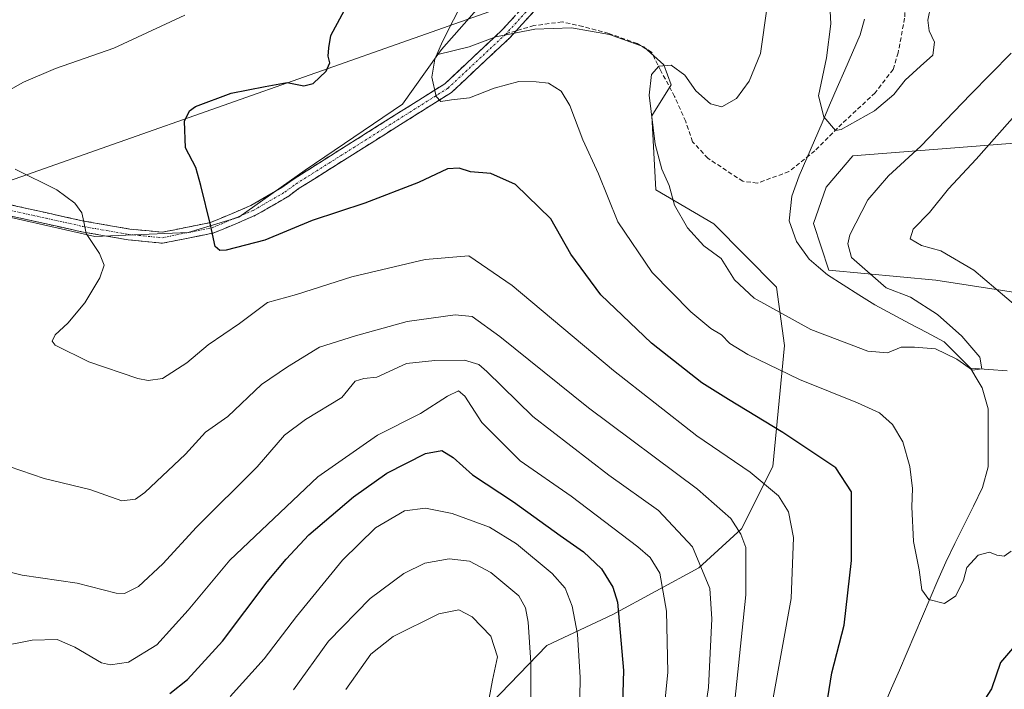
# Model space of a CAD drawing. Units: metres. Extents: x 591377 to 594863, y 4652702 to 4655047.
# Drawn here: x 592636 to 592862, y 4652988 to 4653142 of the extents above; entities that cross this region are included whole.
import ezdxf

# ---------------------------------------------------------------- set-up
doc = ezdxf.new("R2010")
doc.units = ezdxf.units.M
doc.header["$MEASUREMENT"] = 0
doc.linetypes.add('TRAZO_Y_PUNTO', pattern=[1, 0.5, -0.25, 0, -0.25])
doc.linetypes.add('TRAZOSX2', pattern=[1.5, 1, -0.5])
for name, color, linetype, lineweight in [('Arbolado forestal CxS', 92, 'Continuous', 0), ('Camino', 19, 'TRAZOSX2', 0), ('Camino Cxs', 19, 'Continuous', 0), ('Camino eje', 19, 'TRAZO_Y_PUNTO', 0), ('Corriente natural lineal', 142, 'Continuous', 13), ('Curva de nivel maestra', 36, 'Continuous', 30), ('Curva de nivel normal', 36, 'Continuous', 0), ('Matorral CxS', 135, 'Continuous', 0), ('Senda', 19, 'TRAZOSX2', 0), ('Tendido', 6, 'Continuous', 0)]:
    doc.layers.add(name, color=color, linetype=linetype, lineweight=lineweight)

# ---------------------------------------------------------------- blocks, each defined once
blk = doc.blocks.new('*U183')
at = {"layer": 'Curva de nivel normal', "color": 36, "linetype": 'Continuous', "lineweight": 0}
blk.add_polyline3d([(592793.35, 4652980.45, 615), (592794.43, 4652988.19, 615), (592795.24, 4653003.98, 615), (592794.75, 4653010.95, 615), (592790.79, 4653020.52, 615), (592782.97, 4653028.85, 615), (592771.56, 4653037, 615), (592754.11, 4653050.43, 615), (592743.59, 4653060.79, 615), (592741.72, 4653062.37, 615), (592738.46, 4653063.4, 615), (592731.64, 4653063.3, 615), (592725.16, 4653062.65, 615), (592718.33, 4653059.5, 615), (592715.34, 4653059.18, 615), (592713.38, 4653058.61, 615), (592710.25, 4653054.86, 615), (592701.91, 4653049.77, 615), (592697.13, 4653046.18, 615), (592690.82, 4653038.93, 615), (592676.91, 4653025.01, 615), (592669.16, 4653016.63, 615), (592663.57, 4653011.41, 615), (592660.36, 4653009.84, 615), (592658.47, 4653009.85, 615), (592649.51, 4653012.19, 615), (592636.93, 4653014.02, 615), (592630.01, 4653015.74, 615)], dxfattribs=at)
blk = doc.blocks.new('*U189')
at = {"layer": 'Curva de nivel normal', "color": 36, "linetype": 'Continuous', "lineweight": 0}
blk.add_polyline3d([(592743.49, 4652982.44, 640), (592744.88, 4652989.94, 640), (592746.03, 4652995.24, 640), (592744.52, 4653000, 640), (592740.18, 4653004.47, 640), (592737.18, 4653006.08, 640), (592732.55, 4653005.16, 640), (592722.06, 4652999.96, 640), (592716.93, 4652995.85, 640), (592711.21, 4652987.75, 640)], dxfattribs=at)
blk = doc.blocks.new('*U190')
at = {"layer": 'Curva de nivel normal', "color": 36, "linetype": 'Continuous', "lineweight": 0}
blk.add_polyline3d([(592631.79, 4652997.66, 620), (592639.17, 4652999.09, 620), (592644.96, 4652999.22, 620), (592648.97, 4652997.51, 620), (592655.08, 4652993.86, 620), (592657.19, 4652993.4, 620), (592661.3, 4652994.02, 620), (592667.81, 4652998.03, 620), (592674.97, 4653005.98, 620), (592684.57, 4653017.5, 620), (592704.8, 4653036.62, 620), (592718.45, 4653046.14, 620), (592728.36, 4653051.16, 620), (592734.55, 4653055.14, 620), (592737.06, 4653056.33, 620), (592738.51, 4653055.1, 620), (592742.39, 4653049.11, 620), (592751.24, 4653040.25, 620), (592762.91, 4653032.17, 620), (592778.27, 4653020.54, 620), (592781.09, 4653018.04, 620), (592783.32, 4653014.47, 620), (592784.79, 4653005.72, 620), (592785.14, 4652991.73, 620), (592783.74, 4652977.84, 620)], dxfattribs=at)
blk = doc.blocks.new('*U191')
at = {"layer": 'Curva de nivel normal', "color": 36, "linetype": 'Continuous', "lineweight": 0}
blk.add_polyline3d([(592684.66, 4652986.18, 630), (592692.45, 4652994.84, 630), (592699.84, 4653004.5, 630), (592710.47, 4653017.5, 630), (592718, 4653024.88, 630), (592724.66, 4653028.76, 630), (592729.5, 4653029.4, 630), (592735.6, 4653028.2, 630), (592744.16, 4653025.05, 630), (592750.39, 4653021.22, 630), (592758.54, 4653014.41, 630), (592761.56, 4653011.01, 630), (592763.13, 4653006.87, 630), (592764.36, 4653000.5, 630), (592764.99, 4652990.5, 630), (592764.75, 4652976.56, 630)], dxfattribs=at)
blk = doc.blocks.new('*U193')
at = {"layer": 'Curva de nivel normal', "color": 36, "linetype": 'Continuous', "lineweight": 0}
blk.add_polyline3d([(592699.17, 4652987.72, 635), (592707.24, 4652998.88, 635), (592716.82, 4653008.66, 635), (592724.52, 4653014.43, 635), (592729.37, 4653016.76, 635), (592734.92, 4653017.76, 635), (592739.62, 4653017.24, 635), (592744.48, 4653014.6, 635), (592750.91, 4653009.28, 635), (592752.48, 4653006.48, 635), (592753.08, 4653003.22, 635), (592753.67, 4652993.93, 635), (592753.62, 4652965.16, 635)], dxfattribs=at)
blk = doc.blocks.new('*U197')
at = {"layer": 'Curva de nivel normal', "color": 36, "linetype": 'Continuous', "lineweight": 0}
blk.add_polyline3d([(592822.06, 4653149.5, 585), (592822.54, 4653140.64, 585), (592821.53, 4653132.84, 585), (592819.69, 4653124.12, 585), (592820.91, 4653119.3, 585), (592823.62, 4653116.14, 585), (592824.94, 4653116.4, 585), (592832.56, 4653120.69, 585), (592837, 4653124.42, 585), (592839.58, 4653127.69, 585), (592843.12, 4653130.96, 585), (592845.94, 4653133.42, 585), (592846.32, 4653136.44, 585), (592845.15, 4653139.07, 585), (592844.8, 4653141.5, 585), (592845.49, 4653144.85, 585)], dxfattribs=at)
blk = doc.blocks.new('*U200')
at = {"layer": 'Curva de nivel normal', "color": 36, "linetype": 'Continuous', "lineweight": 0}
blk.add_polyline3d([(592633.89, 4653038.96, 610), (592641.96, 4653036.21, 610), (592652.45, 4653033.7, 610), (592659.78, 4653031.13, 610), (592662.92, 4653031.5, 610), (592665.07, 4653033.04, 610), (592674.38, 4653041.84, 610), (592678.97, 4653046.84, 610), (592684.12, 4653050.5, 610), (592691.88, 4653057.84, 610), (592697.82, 4653061.86, 610), (592705.15, 4653066.39, 610), (592713.45, 4653068.97, 610), (592725.28, 4653072.26, 610), (592736.31, 4653073.83, 610), (592740.19, 4653073.46, 610), (592746.56, 4653068.82, 610), (592766.88, 4653052.47, 610), (592791.91, 4653033.75, 610), (592799.62, 4653027.06, 610), (592801.87, 4653023.47, 610), (592803.02, 4653020.36, 610), (592803.02, 4653009.54, 610), (592800.16, 4652981.46, 610)], dxfattribs=at)
blk = doc.blocks.new('*U203')
at = {"layer": 'Curva de nivel normal', "color": 36, "linetype": 'Continuous', "lineweight": 0}
blk.add_polyline3d([(592807.92, 4653144.66, 590), (592806.43, 4653133.84, 590), (592803.78, 4653127.5, 590), (592800.92, 4653123.49, 590), (592797.56, 4653121.55, 590), (592794.92, 4653122.25, 590), (592791.58, 4653125.26, 590), (592789, 4653128.87, 590), (592785.87, 4653131.19, 590), (592783.05, 4653130.93, 590), (592781.34, 4653129.02, 590), (592780.82, 4653124.25, 590), (592782.18, 4653113.02, 590), (592783.76, 4653107.25, 590), (592785.45, 4653103.5, 590), (592786.65, 4653098.99, 590), (592789.67, 4653093.79, 590), (592793.37, 4653089.63, 590), (592797.36, 4653086.72, 590), (592800.45, 4653081.82, 590), (592804.95, 4653077.65, 590), (592817.92, 4653070.42, 590), (592831.02, 4653065.49, 590), (592835.52, 4653065.1, 590), (592838.68, 4653066.39, 590), (592841.74, 4653066.38, 590), (592846.54, 4653065.97, 590), (592851.49, 4653063.63, 590), (592855.07, 4653061.11, 590), (592857.22, 4653061.44, 590), (592856.77, 4653064.06, 590), (592852.63, 4653068.95, 590), (592847.03, 4653073.88, 590), (592840.81, 4653077.89, 590), (592835.25, 4653079.98, 590), (592827.26, 4653086.97, 590), (592826.46, 4653090.13, 590), (592826.93, 4653092.17, 590), (592831.06, 4653100.23, 590), (592835.76, 4653105.74, 590), (592843.23, 4653112.56, 590), (592854.64, 4653124.44, 590), (592863.98, 4653133.93, 590)], dxfattribs=at)
blk = doc.blocks.new('*U206')
at = {"layer": 'Curva de nivel maestra', "color": 36, "linetype": 'Continuous', "lineweight": 30}
blk.add_polyline3d([(592670.76, 4652986.87, 625), (592674.86, 4652990.09, 625), (592682.92, 4652998.84, 625), (592693.12, 4653012.5, 625), (592697.51, 4653017.7, 625), (592702.74, 4653023.31, 625), (592712.95, 4653032.04, 625), (592720.59, 4653037.46, 625), (592729.46, 4653041.94, 625), (592733.26, 4653042.62, 625), (592735.83, 4653041.05, 625), (592740.3, 4653037.04, 625), (592749.69, 4653030.9, 625), (592760.44, 4653023.1, 625), (592765.79, 4653019.38, 625), (592769.87, 4653015.46, 625), (592772.53, 4653011.28, 625), (592773.59, 4653007.84, 625), (592774.93, 4652992.15, 625), (592774.6, 4652979.2, 625)], dxfattribs=at)
blk = doc.blocks.new('*U207')
at = {"layer": 'Curva de nivel maestra', "color": 36, "linetype": 'Continuous', "lineweight": 30}
for points in [[(592864.7, 4652997.75, 600), (592861.46, 4652993.95, 600), (592859.44, 4652987.9, 600), (592854.87, 4652980.81, 600)], [(592821.54, 4652983.91, 600), (592822.79, 4652991.6, 600), (592825.58, 4653002.5, 600), (592827.31, 4653017.37, 600), (592827.28, 4653033.17, 600), (592823.7, 4653038.7, 600), (592811.55, 4653046.8, 600), (592799.09, 4653054.34, 600), (592792.92, 4653058.18, 600), (592781.39, 4653067.34, 600), (592769.78, 4653078.38, 600), (592762.84, 4653087.78, 600), (592758.23, 4653095.83, 600), (592750.18, 4653103.77, 600), (592744.49, 4653106.3, 600), (592739.8, 4653106.69, 600), (592737.24, 4653107.5, 600), (592734.57, 4653107.31, 600), (592727.91, 4653104.19, 600), (592715.57, 4653099.43, 600), (592703.46, 4653095.46, 600), (592692.63, 4653091, 600), (592683.72, 4653088.65, 600), (592682.26, 4653088.58, 600), (592681.18, 4653089.54, 600), (592680.15, 4653094.48, 600), (592677.92, 4653103.52, 600), (592676.77, 4653107.67, 600), (592674.4, 4653112.19, 600), (592674.2, 4653118.28, 600), (592675.28, 4653120.67, 600), (592676.71, 4653121.63, 600), (592684.91, 4653124.75, 600), (592692.66, 4653126.29, 600), (592697.75, 4653127.18, 600), (592701.58, 4653126.38, 600), (592703.72, 4653126.95, 600), (592706.66, 4653129.78, 600), (592707.52, 4653131.68, 600), (592707.12, 4653133.26, 600), (592707.33, 4653135.12, 600), (592707.75, 4653137.95, 600), (592712.46, 4653146.68, 600)]]:
    blk.add_polyline3d(points, dxfattribs=at)

msp = doc.modelspace()

# ---------------------------------------------------------------- linework, layer by layer
at = {"layer": 'Arbolado forestal CxS', "color": 92, "linetype": 'Continuous', "lineweight": 0}
for points in [[(592830.48, 4653445.43, 567.75), (592831.38, 4653413.22, 569.26), (592833.16, 4653387.27, 570.57), (592829.59, 4653356.84, 571.93), (592821.54, 4653317.47, 573.87), (592804.46, 4653263.98, 577.37), (592789.75, 4653235.48, 580.18), (592789.46, 4653234.93, 580.25), (592768.95, 4653196.5, 587.15), (592763.59, 4653183.97, 589.48), (592758.22, 4653175.03, 591.12), (592752.85, 4653157.13, 592.58), (592733.18, 4653134.76, 594.57), (592732.34, 4653133.59, 594.63), (592724.23, 4653122.23, 595.55), (592701.87, 4653107.02, 597.42), (592686.67, 4653096.28, 599.3), (592675.04, 4653092.7, 600.39), (592653.57, 4653091.81, 604.48), (592625.85, 4653098.07, 607.41)], [(592789.75, 4653235.48, 580.18), (592789.46, 4653234.93, 580.25), (592768.95, 4653196.5, 587.15), (592763.59, 4653183.97, 589.48), (592758.22, 4653175.03, 591.12), (592752.85, 4653157.13, 592.58), (592733.18, 4653134.76, 594.57), (592732.34, 4653133.59, 594.63)], [(592480.99, 4653025.97, 629.24), (592485.53, 4653012.03, 627.83), (592492.87, 4653000.82, 626.65), (592502.41, 4652991.58, 625.63), (592513.15, 4652992.48, 624.63), (592521.2, 4653004.11, 621.83), (592525.67, 4653022.01, 618.4), (592537.3, 4653044.38, 615.72), (592549.82, 4653060.49, 614.05), (592565.02, 4653081.96, 611.61), (592574.86, 4653092.7, 610.21), (592587.39, 4653098.07, 608.88), (592592.83, 4653099.16, 608.6), (592605.27, 4653101.65, 608.01), (592625.85, 4653098.07, 607.41), (592653.57, 4653091.81, 604.48), (592675.04, 4653092.7, 600.39), (592686.67, 4653096.28, 599.3), (592701.87, 4653107.02, 597.42), (592724.23, 4653122.23, 595.55), (592732.34, 4653133.59, 594.63)]]:
    msp.add_polyline3d(points, dxfattribs=at)
at = {"layer": 'Camino', "color": 19, "linetype": 'TRAZOSX2', "lineweight": 0}
for points in [[(592750.31, 4653139.05), (592757.3, 4653146.76), (592763.15, 4653158.25), (592768.05, 4653177.2), (592769.93, 4653183.67), (592774.74, 4653194.98), (592786.38, 4653216.35), (592800.61, 4653248.63), (592812.35, 4653285.28), (592816.95, 4653301.16), (592818.94, 4653312.89), (592820.77, 4653323.68)], [(592755.22, 4653148.19), (592747.11, 4653139.25), (592733.9, 4653126.88), (592699.08, 4653104.93), (592696.49, 4653103.03), (592693.07, 4653101.05), (592689.38, 4653098.91), (592684.95, 4653097.04), (592680.16, 4653095.02), (592674.89, 4653093.96), (592669.02, 4653092.78), (592661.58, 4653093.51), (592651.02, 4653095.36), (592642.66, 4653097.21), (592634.12, 4653099.1)], [(592633.7, 4653096.63), (592642.11, 4653094.77), (592650.53, 4653092.9), (592655.8, 4653091.98), (592661.25, 4653091.03), (592669.15, 4653090.26), (592675.38, 4653091.51), (592680.89, 4653092.61), (592685.92, 4653094.74), (592690.5, 4653096.67), (592694.32, 4653098.88), (592697.86, 4653100.94), (592700.49, 4653102.87), (592735.44, 4653124.89), (592748.9, 4653137.5), (592750.31, 4653139.05)]]:
    msp.add_lwpolyline(points, dxfattribs=at)
at = {"layer": 'Camino Cxs', "color": 19, "linetype": 'Continuous', "lineweight": 0}
for points in [[(592754.5, 4653143.67, 592.97), (592751.7, 4653140.59, 593.01), (592748.9, 4653137.5, 593.26), (592745.53, 4653134.35, 593.57), (592742.17, 4653131.2, 594.04), (592738.8, 4653128.04, 594.43), (592735.44, 4653124.89, 594.78), (592731.55, 4653122.45, 595.17), (592727.67, 4653120, 595.48), (592723.79, 4653117.55, 595.78), (592719.9, 4653115.1, 596.03), (592716.02, 4653112.66, 596.35), (592712.14, 4653110.21, 596.62), (592708.25, 4653107.76, 596.94), (592704.37, 4653105.31, 597.23), (592700.49, 4653102.87, 597.57), (592697.86, 4653100.94, 597.94), (592694.32, 4653098.88, 598.32), (592690.5, 4653096.67, 598.82), (592685.92, 4653094.74, 599.31), (592683.41, 4653093.68, 599.6), (592680.89, 4653092.61, 599.89), (592678.14, 4653092.06, 600.2), (592675.38, 4653091.51, 600.57), (592672.26, 4653090.88, 601.07), (592669.15, 4653090.26, 601.71), (592665.2, 4653090.64, 602.59), (592661.25, 4653091.03, 603.41), (592658.52, 4653091.51, 603.87), (592655.8, 4653091.98, 604.29), (592653.17, 4653092.44, 604.64), (592650.53, 4653092.9, 604.99), (592646.32, 4653093.84, 605.52), (592642.11, 4653094.77, 606.09), (592637.91, 4653095.7, 606.64), (592633.7, 4653096.63, 606.94)], [(592634.12, 4653099.1, 606.57), (592638.39, 4653098.16, 606.38), (592642.66, 4653097.21, 605.97), (592646.84, 4653096.28, 605.37), (592651.02, 4653095.36, 604.78), (592654.54, 4653094.74, 604.27), (592658.06, 4653094.13, 603.79), (592661.58, 4653093.51, 603.33), (592665.3, 4653093.15, 602.57), (592669.02, 4653092.78, 601.8), (592671.96, 4653093.37, 601.24), (592674.89, 4653093.96, 600.69), (592677.52, 4653094.49, 600.24), (592680.16, 4653095.02, 599.89), (592682.55, 4653096.03, 599.57), (592684.95, 4653097.04, 599.28), (592689.38, 4653098.91, 598.75), (592693.07, 4653101.05, 598.26), (592696.49, 4653103.03, 597.85), (592699.08, 4653104.93, 597.52), (592702.95, 4653107.37, 597.16), (592706.82, 4653109.81, 596.88), (592710.69, 4653112.25, 596.59), (592714.56, 4653114.69, 596.31), (592718.43, 4653117.13, 596.03), (592722.29, 4653119.57, 595.76), (592726.16, 4653122, 595.44), (592730.03, 4653124.44, 595.11), (592733.9, 4653126.88, 594.77), (592737.21, 4653129.97, 594.44), (592740.51, 4653133.07, 594.06), (592743.81, 4653136.16, 593.68), (592747.11, 4653139.25, 593.33), (592749.82, 4653142.23, 593.15)]]:
    msp.add_polyline3d(points, dxfattribs=at)
at = {"layer": 'Camino eje', "color": 19, "linetype": 'TRAZO_Y_PUNTO', "lineweight": 0}
for points in [[(592819.53, 4653323.85), (592817.71, 4653313.1), (592815.73, 4653301.44), (592811.16, 4653285.65), (592799.44, 4653249.08), (592785.26, 4653216.9), (592773.62, 4653195.53), (592768.75, 4653184.1), (592766.84, 4653177.53), (592761.98, 4653158.7), (592756.26, 4653147.48), (592748.01, 4653138.38)], [(592633.91, 4653097.87), (592642.39, 4653095.99), (592650.78, 4653094.13), (592661.42, 4653092.27), (592669.09, 4653091.52), (592675.14, 4653092.74), (592680.53, 4653093.82), (592685.44, 4653095.89), (592689.94, 4653097.79), (592693.7, 4653099.97), (592697.18, 4653101.99), (592699.78, 4653103.9), (592734.67, 4653125.89), (592748.01, 4653138.38)]]:
    msp.add_lwpolyline(points, dxfattribs=at)
at = {"layer": 'Corriente natural lineal', "color": 142, "linetype": 'Continuous', "lineweight": 13}
for points in [[(592830.26, 4653141.75, 583.64), (592829.25, 4653138.14, 583.88), (592827.51, 4653134.09, 584.08), (592825.76, 4653130.04, 584.33), (592824.02, 4653125.99, 584.61), (592822.27, 4653121.95, 584.81), (592820.53, 4653117.9, 585.04), (592818.78, 4653113.85, 585.19), (592817.04, 4653109.8, 585.47), (592815.29, 4653105.75, 585.71), (592813.58, 4653101.06, 586.08), (592813.27, 4653098.23, 586.28), (592812.95, 4653095.39, 586.51), (592813.82, 4653093.02, 586.69), (592814.68, 4653090.64, 586.82), (592817.57, 4653086.58, 587.24), (592819.69, 4653084.78, 587.44), (592821.81, 4653082.97, 587.54), (592825.41, 4653080.69, 588.2), (592829.01, 4653078.42, 588.5), (592832.61, 4653076.14, 588.91), (592836.6, 4653074, 588.93), (592840.6, 4653071.86, 588.97), (592844.59, 4653069.72, 589.35), (592848.58, 4653067.58, 589.63), (592851.58, 4653064.59, 589.84), (592854.58, 4653061.6, 590.05)], [(592854.58, 4653061.6, 590.05), (592855.94, 4653059.33, 590.21), (592857.3, 4653057.05, 590.68), (592858.64, 4653052.26, 591.58), (592858.66, 4653047.8, 591.95), (592858.68, 4653043.34, 592.33), (592858.7, 4653038.88, 592.62), (592857.39, 4653034.16, 593.03), (592855.27, 4653029.87, 593.3), (592853.15, 4653025.58, 593.78), (592851.03, 4653021.28, 594.13), (592848.91, 4653016.99, 594.43), (592847.14, 4653012.86, 594.57), (592845.37, 4653008.73, 594.91), (592843.59, 4653004.59, 595.34), (592841.82, 4653000.46, 595.71), (592840.05, 4652996.33, 595.97), (592838.28, 4652992.2, 596.2), (592836.5, 4652988.06, 596.75), (592834.73, 4652983.93, 596.74)], [(592854.58, 4653061.6, 590.05), (592858.81, 4653061.27, 590.42), (592863.04, 4653060.94, 591.28)]]:
    msp.add_polyline3d(points, dxfattribs=at)
at = {"layer": 'Curva de nivel normal', "color": 36, "linetype": 'Continuous', "lineweight": 0}
for points in [[(592863.97, 4653019.51, 595), (592862.3, 4653018.42, 595), (592860.63, 4653018.6, 595), (592858.99, 4653019.27, 595), (592856.34, 4653018.62, 595), (592853.78, 4653015.76, 595), (592852.97, 4653012.85, 595), (592851.22, 4653009.24, 595), (592848.63, 4653007.5, 595), (592845.02, 4653008.42, 595), (592843.43, 4653010.62, 595), (592842.84, 4653015.25, 595), (592841.5, 4653021.78, 595), (592841.14, 4653029.74, 595), (592841.33, 4653033.92, 595), (592840.7, 4653038.95, 595), (592839.04, 4653044.62, 595), (592836.68, 4653048.6, 595), (592833.68, 4653051.27, 595), (592828.7, 4653053.62, 595), (592815.38, 4653058.96, 595), (592803.46, 4653064.72, 595), (592799.34, 4653067.26, 595), (592797.42, 4653069.2, 595), (592795, 4653070.71, 595), (592790.4, 4653074.53, 595), (592781.56, 4653083.56, 595), (592773.64, 4653095.17, 595), (592769.2, 4653106.2, 595), (592765.61, 4653114.02, 595), (592762.64, 4653121.88, 595), (592760.63, 4653125.22, 595), (592757.72, 4653127.03, 595), (592754.93, 4653127.3, 595), (592750.9, 4653127.4, 595), (592745.24, 4653125.87, 595), (592739.57, 4653123.66, 595), (592735.48, 4653123.21, 595), (592732.99, 4653122.81, 595), (592731.95, 4653123.97, 595), (592730.95, 4653128.4, 595), (592731.61, 4653132.57, 595), (592733.37, 4653136.6, 595), (592743.47, 4653156.61, 595)], [(592631.57, 4653124.09, 605), (592637.24, 4653127.25, 605), (592644.57, 4653130.36, 605), (592657.91, 4653135.05, 605), (592674.24, 4653142.67, 605)], [(592865.98, 4653120.99, 595), (592855.92, 4653109.56, 595), (592849.58, 4653102.76, 595), (592845.19, 4653097.32, 595), (592841.48, 4653093.47, 595), (592840.72, 4653091.24, 595), (592843.38, 4653089.76, 595), (592847.81, 4653088.55, 595), (592855.38, 4653084.07, 595), (592865.48, 4653075.51, 595)], [(592809.32, 4652985.83, 605), (592813.46, 4653008.65, 605), (592814, 4653022.7, 605), (592812.86, 4653028.55, 605), (592810.53, 4653032.22, 605), (592804, 4653037.7, 605), (592791.78, 4653046.04, 605), (592772.65, 4653061.06, 605), (592749.36, 4653080.58, 605), (592739.46, 4653087.39, 605), (592729.43, 4653086.52, 605), (592712.57, 4653082.53, 605), (592699.91, 4653078.52, 605), (592693.24, 4653076.64, 605), (592686.82, 4653071.84, 605), (592679.57, 4653066.89, 605), (592674.71, 4653062.82, 605), (592669.12, 4653059.22, 605), (592665.84, 4653058.71, 605), (592663.46, 4653059.21, 605), (592652.18, 4653063, 605), (592644.5, 4653066.83, 605), (592643.82, 4653067.74, 605), (592644.48, 4653069.22, 605), (592647.4, 4653071.87, 605), (592651.25, 4653076.55, 605), (592654.72, 4653082.34, 605), (592655.69, 4653085.19, 605), (592654.68, 4653087.92, 605), (592651.61, 4653092.52, 605), (592651.08, 4653095.17, 605), (592650.59, 4653097.21, 605), (592648.97, 4653099.47, 605), (592644.82, 4653102.56, 605), (592635.26, 4653107.26, 605)]]:
    msp.add_polyline3d(points, dxfattribs=at)
at = {"layer": 'Matorral CxS', "color": 135, "linetype": 'Continuous', "lineweight": 0}
for points in [[(592789.75, 4653235.48, 580.18), (592789.46, 4653234.93, 580.25), (592768.95, 4653196.5, 587.15), (592763.59, 4653183.97, 589.48), (592758.22, 4653175.03, 591.12), (592752.85, 4653157.13, 592.58), (592733.18, 4653134.76, 594.57), (592732.34, 4653133.59, 594.63)], [(592839.94, 4653160.87, 583.7), (592873.45, 4653149.75, 593.37), (592911.02, 4653145.28, 608.92), (592904.76, 4653127.38, 609.57), (592891.34, 4653124.7, 604.64), (592873.45, 4653113.96, 601.51), (592827.63, 4653110.3, 587.67), (592821.5, 4653103.12, 587.91), (592818.58, 4653094.77, 588.02), (592822.09, 4653084.08, 588.13), (592846.62, 4653081.74, 591.86), (592869.88, 4653078.16, 597.11), (592874.35, 4653063.85, 594.47), (592879.71, 4653058.48, 594.1), (592894.92, 4653061.16, 598.49), (592900.9, 4653059.9, 599.9), (592911.91, 4653057.58, 602.44), (592911.02, 4653045.05, 599.86), (592921.75, 4653031.63, 600.51), (592968.99, 4653018.52, 606.6), (593038.48, 4652971.95, 619.59), (593067.17, 4652948.69, 626.93), (593080.85, 4652937.68, 629.89), (593082.95, 4652935.1, 630.5)], [(592839.94, 4653160.87, 583.7), (592873.45, 4653149.75, 593.37), (592911.02, 4653145.28, 608.92), (592904.76, 4653127.38, 609.57), (592891.34, 4653124.7, 604.64), (592873.45, 4653113.96, 601.51), (592827.63, 4653110.3, 587.67), (592821.5, 4653103.12, 587.91), (592818.58, 4653094.77, 588.02), (592822.09, 4653084.08, 588.13), (592846.62, 4653081.74, 591.86), (592869.88, 4653078.16, 597.11), (592874.35, 4653063.85, 594.47), (592879.71, 4653058.48, 594.1), (592894.92, 4653061.16, 598.49), (592900.9, 4653059.9, 599.9), (592911.91, 4653057.58, 602.44), (592911.02, 4653045.05, 599.86), (592921.75, 4653031.63, 600.51), (592968.99, 4653018.52, 606.6), (593038.48, 4652971.95, 619.59), (593067.17, 4652948.69, 626.93), (593080.85, 4652937.68, 629.89), (593082.95, 4652935.1, 630.5)], [(592719.19, 4652958.26, 645.6), (592757.32, 4652997.85, 632.3), (592772.53, 4653005, 624.83), (592782.37, 4653010.37, 619.97), (592792.21, 4653015.74, 614.71), (592802.05, 4653024.69, 609.1), (592809.2, 4653039.01, 603.54), (592811.88, 4653066.75, 592.93), (592810.1, 4653080.17, 588.51), (592795.7, 4653094.7, 587.99), (592782.37, 4653102.54, 590.47), (592781.47, 4653119.54, 589.41), (592785.89, 4653126.61, 589.41), (592784.24, 4653131.27, 589.78), (592779.63, 4653135.36, 590.38), (592771.71, 4653138.17, 591.45), (592763.02, 4653139.71, 592.33), (592754.58, 4653139.45, 593.08), (592745.64, 4653137.66, 593.48), (592739.5, 4653135.36, 594.02), (592732.34, 4653133.59, 594.63), (592733.18, 4653134.76, 594.57), (592752.85, 4653157.13, 592.58)], [(592625.85, 4653098.07, 607.41), (592653.57, 4653091.81, 604.48), (592675.04, 4653092.7, 600.39), (592686.67, 4653096.28, 599.3), (592701.87, 4653107.02, 597.42), (592724.23, 4653122.23, 595.55), (592732.34, 4653133.59, 594.63), (592739.5, 4653135.36, 594.02), (592745.64, 4653137.66, 593.48), (592754.58, 4653139.45, 593.08), (592763.02, 4653139.71, 592.33), (592771.71, 4653138.17, 591.45), (592779.63, 4653135.36, 590.38), (592784.24, 4653131.27, 589.78), (592785.89, 4653126.61, 589.41), (592781.47, 4653119.54, 589.41), (592782.37, 4653102.54, 590.47), (592795.7, 4653094.7, 587.99), (592810.1, 4653080.17, 588.51), (592811.88, 4653066.75, 592.93), (592809.2, 4653039.01, 603.54), (592802.05, 4653024.69, 609.1), (592792.21, 4653015.74, 614.71), (592782.37, 4653010.37, 619.97), (592772.53, 4653005, 624.83), (592757.32, 4652997.85, 632.3), (592719.19, 4652958.26, 645.6)], [(592719.19, 4652958.26, 645.6), (592757.32, 4652997.85, 632.3), (592772.53, 4653005, 624.83), (592782.37, 4653010.37, 619.97), (592792.21, 4653015.74, 614.71), (592802.05, 4653024.69, 609.1), (592809.2, 4653039.01, 603.54), (592811.88, 4653066.75, 592.93), (592810.1, 4653080.17, 588.51), (592795.7, 4653094.7, 587.99), (592782.37, 4653102.54, 590.47), (592781.47, 4653119.54, 589.41), (592785.89, 4653126.61, 589.41), (592784.24, 4653131.27, 589.78), (592779.63, 4653135.36, 590.38), (592771.71, 4653138.17, 591.45), (592763.02, 4653139.71, 592.33), (592754.58, 4653139.45, 593.08), (592745.64, 4653137.66, 593.48), (592739.5, 4653135.36, 594.02), (592732.34, 4653133.59, 594.63)], [(592719.19, 4652958.26, 645.6), (592757.32, 4652997.85, 632.3), (592772.53, 4653005, 624.83), (592782.37, 4653010.37, 619.97), (592792.21, 4653015.74, 614.71), (592802.05, 4653024.69, 609.1), (592809.2, 4653039.01, 603.54), (592811.88, 4653066.75, 592.93), (592810.1, 4653080.17, 588.51), (592795.7, 4653094.7, 587.99), (592782.37, 4653102.54, 590.47), (592781.47, 4653119.54, 589.41), (592785.89, 4653126.61, 589.41), (592784.24, 4653131.27, 589.78), (592779.63, 4653135.36, 590.38), (592771.71, 4653138.17, 591.45), (592763.02, 4653139.71, 592.33), (592754.58, 4653139.45, 593.08), (592745.64, 4653137.66, 593.48), (592739.5, 4653135.36, 594.02), (592732.34, 4653133.59, 594.63)], [(592480.99, 4653025.97, 629.24), (592485.53, 4653012.03, 627.83), (592492.87, 4653000.82, 626.65), (592502.41, 4652991.58, 625.63), (592513.15, 4652992.48, 624.63), (592521.2, 4653004.11, 621.83), (592525.67, 4653022.01, 618.4), (592537.3, 4653044.38, 615.72), (592549.82, 4653060.49, 614.05), (592565.02, 4653081.96, 611.61), (592574.86, 4653092.7, 610.21), (592587.39, 4653098.07, 608.88), (592592.83, 4653099.16, 608.6), (592605.27, 4653101.65, 608.01), (592625.85, 4653098.07, 607.41), (592653.57, 4653091.81, 604.48), (592675.04, 4653092.7, 600.39), (592686.67, 4653096.28, 599.3), (592701.87, 4653107.02, 597.42), (592724.23, 4653122.23, 595.55), (592732.34, 4653133.59, 594.63)], [(592873.45, 4653113.96, 601.51), (592827.63, 4653110.3, 587.67), (592821.5, 4653103.12, 587.91), (592818.58, 4653094.77, 588.02), (592822.09, 4653084.08, 588.13), (592846.62, 4653081.74, 591.86), (592869.88, 4653078.16, 597.11)], [(592869.88, 4653078.16, 597.11), (592846.62, 4653081.74, 591.86), (592822.09, 4653084.08, 588.13), (592818.58, 4653094.77, 588.02), (592821.5, 4653103.12, 587.91), (592827.63, 4653110.3, 587.67), (592873.45, 4653113.96, 601.51)]]:
    msp.add_polyline3d(points, dxfattribs=at)
at = {"layer": 'Senda', "color": 19, "linetype": 'TRAZOSX2', "lineweight": 0}
for points in [[(592836.85, 4653162.48), (592838.12, 4653156.76), (592839.71, 4653150.73), (592839.49, 4653141.95), (592838.01, 4653134.01), (592836.85, 4653130.2), (592832.72, 4653124.8), (592825.1, 4653117.71), (592818.86, 4653111.47), (592812.93, 4653106.7), (592805.63, 4653104.06), (592802.35, 4653104.48), (592794.3, 4653109.77), (592790.81, 4653113.58), (592789.22, 4653118.24), (592786.68, 4653123.96), (592783.51, 4653129.88), (592781.39, 4653134.12), (592778.11, 4653136.13), (592771.55, 4653138.45), (592765.62, 4653140.04), (592760.86, 4653141.1), (592754.4, 4653140.25), (592750.31, 4653139.05)], [(592750.31, 4653139.05), (592748.01, 4653138.38)]]:
    msp.add_lwpolyline(points, dxfattribs=at)
at = {"layer": 'Tendido', "color": 6, "linetype": 'Continuous', "lineweight": 0}
msp.add_polyline3d([(592235.63, 4653054.93, 589.49), (592433.38, 4653033.82, 639.99), (592907.47, 4653201.15, 607.16), (593153.26, 4653289.34, 604.85), (593483.53, 4653407, 595.69), (593789.1, 4653609.85, 646.94), (593992.49, 4653744.61, 623.68), (594325.97, 4653963.41, 605.8), (594598.43, 4654142.26, 586.18), (594842.34, 4654303.35, 581.09)], dxfattribs=at)

# ---------------------------------------------------------------- block references
at = {"layer": 'Curva de nivel maestra', "color": 36, "linetype": 'Continuous', "lineweight": 30}
for name in ['*U207', '*U206']:
    msp.add_blockref(name, (0, 0), dxfattribs=at)
at = {"layer": 'Curva de nivel normal', "color": 36, "linetype": 'Continuous', "lineweight": 0}
for name in ['*U197', '*U203', '*U200', '*U183', '*U190', '*U191', '*U193', '*U189']:
    msp.add_blockref(name, (0, 0), dxfattribs=at)

doc.saveas('drawing.dxf')
